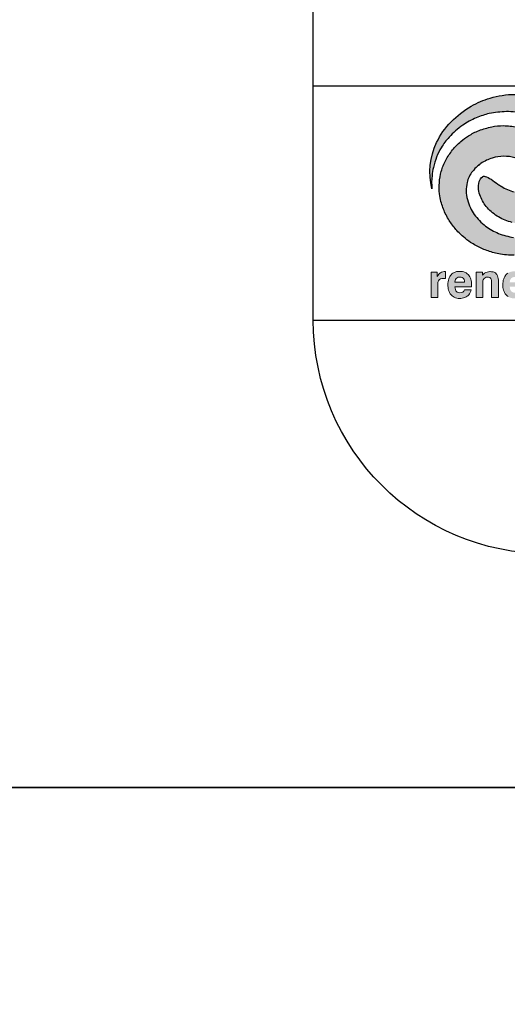
# Model space of a CAD drawing. Units: feet. Extents: x -2914 to 2108, y 9 to 143.
# Drawn here: x 176 to 177, y 54 to 57 of the extents above; entities that cross this region are included whole.
import ezdxf

# ---------------------------------------------------------------- set-up
doc = ezdxf.new("R2010")
doc.units = ezdxf.units.FT
doc.header["$MEASUREMENT"] = 0
doc.layers.get('0').update_dxf_attribs({"linetype": 'CONTINUOUS'})
doc.layers.get('DEFPOINTS').update_dxf_attribs({"linetype": 'CONTINUOUS'})
doc.layers.add('BOARDER', color=2, linetype='CONTINUOUS')
doc.layers.add('TITLEBLOCK', color=2, linetype='CONTINUOUS')
doc.layers.add('ReWa_Clear_Sky_Blue', color=7, linetype='CONTINUOUS', true_color=0x007caf)
doc.layers.add('ReWa_Ocean_Sea_Blue', color=7, linetype='CONTINUOUS', true_color=0x88b5d8)

# ---------------------------------------------------------------- blocks, each defined once
blk = doc.blocks.new('ReWa_Logo')
at = {"layer": 'ReWa_Clear_Sky_Blue'}
h = blk.add_hatch(color=256, dxfattribs=at)
h.dxf.hatch_style = 1
h.paths.add_polyline_path([(0.5019, 0.4674, 0.037679), (0.4774, 0.4764, 0.024629), (0.4641, 0.4795, 0.043523), (0.4309, 0.4825, 0.077651), (0.3783, 0.4746, 0.066218), (0.3379, 0.4575, 0.065361), (0.2948, 0.4238, 0.082854), (0.2638, 0.3795, 0.174741), (0.2538, 0.2808, -0.048768), (0.254, 0.3093, -0.033575), (0.257, 0.3266, -0.032471), (0.2639, 0.3487, -0.045393), (0.2737, 0.3686, -0.04743), (0.2906, 0.3911, -0.057628), (0.3197, 0.4165, -0.04752), (0.3487, 0.4326, -0.051276), (0.3766, 0.4415, -0.045967), (0.413, 0.4457, -0.045351), (0.4324, 0.4444, -0.054116), (0.4647, 0.4356, -0.071525), (0.4922, 0.42, -0.068461), (0.5164, 0.3953, -0.055377), (0.5247, 0.3809, -0.033155), (0.5311, 0.3634, -0.071631), (0.5337, 0.3449, -0.056231), (0.5317, 0.3272, -0.114275), (0.52, 0.3032, -0.033311), (0.5094, 0.2918, -0.043987), (0.5022, 0.2861, -0.069354), (0.4778, 0.2746, -0.073807), (0.4536, 0.2708, -0.070279), (0.4294, 0.274, -0.071627), (0.4022, 0.286, -0.032773), (0.3949, 0.2906, 0.018392), (0.3803, 0.301, 0.068695), (0.3674, 0.3072, 0.252472), (0.3617, 0.3061, 0.15465), (0.3551, 0.2962, 0.097127), (0.3537, 0.2792, 0.066729), (0.3574, 0.2644, 0.08859), (0.3725, 0.24, 0.076625), (0.3965, 0.2204, 0.075536), (0.4254, 0.2087, 0.057116), (0.4544, 0.2053, 0.052879), (0.479, 0.2078, 0.038782), (0.5063, 0.2158, 0.054182), (0.5288, 0.2273, 0.024456), (0.5451, 0.2391, 0.058087), (0.5628, 0.2571, 0.039646), (0.5775, 0.2795, 0.060421), (0.587, 0.303, 0.044878), (0.5911, 0.3269, 0.049494), (0.5907, 0.3515, 0.039443), (0.5876, 0.3675, 0.01527), (0.5836, 0.3804, 0.052981), (0.5718, 0.4053, 0.038089), (0.5577, 0.4251, 0.041057), (0.5397, 0.4432, 0.029859), (0.5242, 0.4549, 0.04028)])
h = blk.add_hatch(color=256, dxfattribs=at)
h.dxf.hatch_style = 1
h.paths.add_polyline_path([(0.2748, 0.0886), (0.2781, 0.0889), (0.2829, 0.0889), (0.2828, 0.1036), (0.2821, 0.1037), (0.2807, 0.1037), (0.2801, 0.1037), (0.2771, 0.1034), (0.2743, 0.1025), (0.2719, 0.1011), (0.2707, 0.1002), (0.2687, 0.0983), (0.267, 0.0958), (0.2653, 0.0929), (0.2653, 0.1022), (0.2521, 0.1022), (0.2521, 0.048), (0.2664, 0.048), (0.2664, 0.0777), (0.2668, 0.0811), (0.2678, 0.0837), (0.2695, 0.0861), (0.2721, 0.0878)])
h.paths.add_polyline_path([(0.3127, 0.1041), (0.3096, 0.1039), (0.3066, 0.1035), (0.3038, 0.1027), (0.3012, 0.1016), (0.2988, 0.1002), (0.2967, 0.0985), (0.2947, 0.0965), (0.2936, 0.0952), (0.2921, 0.0929), (0.2908, 0.0905), (0.2898, 0.0879), (0.289, 0.0851), (0.2884, 0.082), (0.2881, 0.0789), (0.288, 0.0755), (0.2881, 0.0728), (0.2883, 0.0696), (0.2888, 0.0666), (0.2896, 0.0637), (0.2905, 0.061), (0.2917, 0.0585), (0.2931, 0.0562), (0.2948, 0.0541), (0.295, 0.0537), (0.2971, 0.0517), (0.2993, 0.05), (0.3017, 0.0486), (0.3043, 0.0476), (0.307, 0.0468), (0.31, 0.0463), (0.3132, 0.0461), (0.3157, 0.0462), (0.3188, 0.0466), (0.3216, 0.0473), (0.3243, 0.0482), (0.3268, 0.0495), (0.3292, 0.051), (0.3304, 0.052), (0.3325, 0.054), (0.3342, 0.0562), (0.3358, 0.0587), (0.337, 0.0615), (0.3379, 0.0645), (0.3236, 0.0645), (0.322, 0.0617), (0.3197, 0.0598), (0.317, 0.0587), (0.3137, 0.0584), (0.3105, 0.0588), (0.3079, 0.0599), (0.3054, 0.062), (0.304, 0.065), (0.3032, 0.0679), (0.3028, 0.0713), (0.3385, 0.0713), (0.3386, 0.0728), (0.3386, 0.0751), (0.3385, 0.0779), (0.3382, 0.0812), (0.3377, 0.0843), (0.337, 0.0872), (0.3361, 0.0898), (0.3349, 0.0923), (0.3335, 0.0946), (0.3319, 0.0966), (0.3315, 0.0971), (0.3294, 0.099), (0.3272, 0.1006), (0.3248, 0.1018), (0.3222, 0.1028), (0.3193, 0.1036), (0.3162, 0.104), (0.313, 0.1041)])
h.paths.add_polyline_path([(0.3133, 0.092), (0.3162, 0.0917), (0.3188, 0.0908), (0.321, 0.0891), (0.3225, 0.0869), (0.3234, 0.0841), (0.3238, 0.0808), (0.3027, 0.0808), (0.3034, 0.0843), (0.3044, 0.087), (0.3059, 0.0891), (0.3076, 0.0905), (0.3102, 0.0916)], flags=16)
h.paths.add_polyline_path([(0.3782, 0.1036), (0.3777, 0.1036), (0.3747, 0.1034), (0.3718, 0.1027), (0.3691, 0.1017), (0.3688, 0.1015), (0.3663, 0.1), (0.3641, 0.0981), (0.3621, 0.0958), (0.3621, 0.1022), (0.3481, 0.1022), (0.3481, 0.048), (0.3624, 0.048), (0.3624, 0.0802), (0.3624, 0.0805), (0.3627, 0.0836), (0.3637, 0.0863), (0.3653, 0.0885), (0.3676, 0.0902), (0.3702, 0.0913), (0.3742, 0.0917), (0.3776, 0.0907), (0.3797, 0.0891), (0.3807, 0.0872), (0.3813, 0.0843), (0.3816, 0.0808), (0.3816, 0.048), (0.3959, 0.048), (0.3959, 0.0854), (0.3957, 0.0888), (0.3951, 0.0919), (0.3942, 0.0946), (0.393, 0.097), (0.3915, 0.099), (0.3896, 0.1006), (0.3873, 0.102), (0.3846, 0.1029), (0.3816, 0.1034)])
h.paths.add_polyline_path([(0.4304, 0.1041), (0.4302, 0.1041), (0.4271, 0.104), (0.4241, 0.1035), (0.4213, 0.1027), (0.4187, 0.1016), (0.4163, 0.1002), (0.4142, 0.0985), (0.4121, 0.0965), (0.4111, 0.0952), (0.4096, 0.0929), (0.4084, 0.0905), (0.4073, 0.0879), (0.4065, 0.0851), (0.4059, 0.082), (0.4056, 0.0789), (0.4055, 0.0755), (0.4055, 0.0729), (0.4058, 0.0696), (0.4063, 0.0666), (0.4071, 0.0637), (0.408, 0.061), (0.4092, 0.0585), (0.4106, 0.0562), (0.4123, 0.0541), (0.4125, 0.0538), (0.4145, 0.0517), (0.4168, 0.0501), (0.4191, 0.0486), (0.4217, 0.0476), (0.4245, 0.0468), (0.4275, 0.0463), (0.4306, 0.0462), (0.4332, 0.0463), (0.4362, 0.0466), (0.4391, 0.0473), (0.4418, 0.0482), (0.4443, 0.0495), (0.4467, 0.051), (0.4479, 0.052), (0.4499, 0.054), (0.4517, 0.0562), (0.4532, 0.0587), (0.4544, 0.0615), (0.4554, 0.0645), (0.4411, 0.0645), (0.4395, 0.0617), (0.4373, 0.0598), (0.4345, 0.0587), (0.4312, 0.0584), (0.428, 0.0588), (0.4254, 0.0599), (0.4229, 0.062), (0.4214, 0.065), (0.4207, 0.0679), (0.4203, 0.0713), (0.456, 0.0713), (0.4561, 0.0728), (0.4561, 0.0751), (0.456, 0.0779), (0.4558, 0.0812), (0.4552, 0.0843), (0.4545, 0.0872), (0.4536, 0.0898), (0.4524, 0.0923), (0.451, 0.0946), (0.4494, 0.0966), (0.4489, 0.0971), (0.4469, 0.099), (0.4447, 0.1006), (0.4423, 0.1019), (0.4396, 0.1029), (0.4368, 0.1036), (0.4337, 0.104)])
h.paths.add_polyline_path([(0.4307, 0.092), (0.4336, 0.0917), (0.4363, 0.0908), (0.4385, 0.0892), (0.44, 0.0869), (0.4409, 0.0841), (0.4413, 0.0808), (0.4203, 0.0808), (0.4208, 0.0843), (0.4219, 0.087), (0.4234, 0.0891), (0.4251, 0.0905), (0.4277, 0.0916)], flags=16)
h.paths.add_polyline_path([(0.4745, 0.1022), (0.46, 0.1022), (0.4751, 0.048), (0.4895, 0.048), (0.4977, 0.0868), (0.5063, 0.048), (0.5206, 0.048), (0.5356, 0.1022), (0.5217, 0.1022), (0.513, 0.0647), (0.5052, 0.1022), (0.4906, 0.1022), (0.4832, 0.0647)])
h.paths.add_polyline_path([(0.5576, 0.1037), (0.5546, 0.103), (0.552, 0.1021), (0.5496, 0.1009), (0.5475, 0.0994), (0.5473, 0.0992), (0.5453, 0.0972), (0.5437, 0.0949), (0.5426, 0.0923), (0.5419, 0.0894), (0.5417, 0.0863), (0.5417, 0.0853), (0.5549, 0.0853), (0.5556, 0.0889), (0.5576, 0.0914), (0.5607, 0.0925), (0.5647, 0.0929), (0.5701, 0.0922), (0.5722, 0.0897), (0.5728, 0.0865), (0.572, 0.0846), (0.5703, 0.0832), (0.5675, 0.0821), (0.5637, 0.0814), (0.5605, 0.0809), (0.5579, 0.0806), (0.5573, 0.0805), (0.5538, 0.0798), (0.5507, 0.0789), (0.5481, 0.0778), (0.5458, 0.0765), (0.544, 0.075), (0.5433, 0.0743), (0.5418, 0.0722), (0.5407, 0.0696), (0.54, 0.0667), (0.5398, 0.0633), (0.5399, 0.061), (0.5403, 0.0579), (0.5412, 0.0551), (0.5424, 0.0526), (0.544, 0.0506), (0.545, 0.0496), (0.5472, 0.048), (0.5498, 0.047), (0.5527, 0.0463), (0.5559, 0.0461), (0.5577, 0.0461), (0.5607, 0.0465), (0.5635, 0.0472), (0.5661, 0.0483), (0.5668, 0.0487), (0.5693, 0.0503), (0.5714, 0.0523), (0.5732, 0.0547), (0.5732, 0.0541), (0.5736, 0.0511), (0.5737, 0.0508), (0.5748, 0.048), (0.5897, 0.048), (0.5897, 0.0501), (0.5874, 0.053), (0.5869, 0.0547), (0.5867, 0.058), (0.5867, 0.0888), (0.5865, 0.0908), (0.5859, 0.0937), (0.5847, 0.0962), (0.583, 0.0984), (0.5807, 0.1002), (0.5806, 0.1003), (0.5784, 0.1015), (0.576, 0.1024), (0.5733, 0.1032), (0.5703, 0.1037), (0.5671, 0.104), (0.5635, 0.1042), (0.5607, 0.1041)])
h.paths.add_polyline_path([(0.5675, 0.0727), (0.5704, 0.0736), (0.573, 0.0747), (0.573, 0.0685), (0.5724, 0.0653), (0.5713, 0.0627), (0.5693, 0.06), (0.5664, 0.0583), (0.5637, 0.0575), (0.5605, 0.0572), (0.5577, 0.0576), (0.5554, 0.059), (0.554, 0.0608), (0.5534, 0.0637), (0.5537, 0.0658), (0.555, 0.0682), (0.555, 0.0683), (0.557, 0.0698), (0.5603, 0.071), (0.5649, 0.072)], flags=16)
h.paths.add_polyline_path([(0.6133, 0.1214), (0.5994, 0.1214), (0.5994, 0.048), (0.6131, 0.048), (0.6131, 0.0553), (0.6137, 0.0544), (0.6157, 0.0519), (0.6178, 0.0499), (0.62, 0.0484), (0.6204, 0.0482), (0.623, 0.047), (0.6258, 0.0464), (0.629, 0.0462), (0.6302, 0.0462), (0.6332, 0.0466), (0.6359, 0.0473), (0.6384, 0.0484), (0.6408, 0.0499), (0.643, 0.0518), (0.645, 0.0541), (0.6457, 0.0551), (0.6471, 0.0574), (0.6483, 0.0599), (0.6493, 0.0625), (0.6501, 0.0653), (0.6507, 0.0683), (0.651, 0.0715), (0.6511, 0.0749), (0.6511, 0.0767), (0.6508, 0.08), (0.6504, 0.0831), (0.6498, 0.086), (0.6489, 0.0888), (0.6478, 0.0913), (0.6465, 0.0937), (0.645, 0.096), (0.6442, 0.0969), (0.6421, 0.0991), (0.6399, 0.1009), (0.6374, 0.1023), (0.6348, 0.1033), (0.6321, 0.1039), (0.6291, 0.1041), (0.6285, 0.104), (0.6255, 0.1038), (0.6226, 0.103), (0.62, 0.1019), (0.6196, 0.1017), (0.6173, 0.1), (0.6152, 0.098), (0.6133, 0.0955)])
h.paths.add_polyline_path([(0.6196, 0.0901), (0.6223, 0.0912), (0.6261, 0.0916), (0.6294, 0.0907), (0.6318, 0.0894), (0.6339, 0.0871), (0.6353, 0.0846), (0.6362, 0.0819), (0.6367, 0.0789), (0.6369, 0.0746), (0.6366, 0.0707), (0.636, 0.0677), (0.6351, 0.0651), (0.6334, 0.0621), (0.6306, 0.06), (0.628, 0.059), (0.6242, 0.0585), (0.6206, 0.0594), (0.6183, 0.0608), (0.6161, 0.0632), (0.6148, 0.0661), (0.614, 0.0688), (0.6135, 0.0719), (0.6133, 0.0757), (0.6136, 0.0796), (0.6142, 0.0826), (0.6152, 0.0852), (0.6169, 0.088)], flags=16)
h.paths.add_polyline_path([(0.6756, 0.1214), (0.6613, 0.1214), (0.6613, 0.048), (0.6756, 0.048)])
h.paths.add_polyline_path([(0.6945, 0.0985), (0.6925, 0.0965), (0.6914, 0.0952), (0.6899, 0.0929), (0.6887, 0.0905), (0.6877, 0.0879), (0.6868, 0.0851), (0.6863, 0.0821), (0.6859, 0.0789), (0.6858, 0.0755), (0.6859, 0.0729), (0.6862, 0.0696), (0.6867, 0.0666), (0.6874, 0.0637), (0.6884, 0.061), (0.6896, 0.0585), (0.691, 0.0562), (0.6926, 0.0541), (0.6929, 0.0538), (0.6949, 0.0518), (0.6971, 0.0501), (0.6995, 0.0487), (0.7021, 0.0476), (0.7049, 0.0468), (0.7078, 0.0463), (0.711, 0.0462), (0.7136, 0.0463), (0.7166, 0.0467), (0.7194, 0.0473), (0.7221, 0.0483), (0.7246, 0.0495), (0.727, 0.0511), (0.7282, 0.052), (0.7303, 0.054), (0.7321, 0.0563), (0.7336, 0.0588), (0.7348, 0.0615), (0.7357, 0.0645), (0.7215, 0.0645), (0.7198, 0.0618), (0.7176, 0.0598), (0.7148, 0.0588), (0.7116, 0.0584), (0.7083, 0.0588), (0.7058, 0.0599), (0.7033, 0.0621), (0.7018, 0.065), (0.701, 0.0679), (0.7006, 0.0713), (0.7363, 0.0713), (0.7364, 0.0728), (0.7364, 0.0751), (0.7364, 0.0779), (0.7361, 0.0812), (0.7356, 0.0843), (0.7348, 0.0872), (0.7339, 0.0899), (0.7327, 0.0923), (0.7314, 0.0946), (0.7298, 0.0966), (0.7293, 0.0972), (0.7273, 0.099), (0.725, 0.1006), (0.7226, 0.1019), (0.72, 0.1029), (0.7171, 0.1036), (0.7141, 0.104), (0.7108, 0.1042), (0.7106, 0.1042), (0.7074, 0.104), (0.7044, 0.1035), (0.7016, 0.1027), (0.6991, 0.1016), (0.6967, 0.1002)])
h.paths.add_polyline_path([(0.7037, 0.0891), (0.7054, 0.0906), (0.708, 0.0917), (0.7111, 0.092), (0.714, 0.0918), (0.7167, 0.0908), (0.7189, 0.0891), (0.7203, 0.0869), (0.7213, 0.0841), (0.7216, 0.0808), (0.7006, 0.0808), (0.7012, 0.0843), (0.7022, 0.087)], flags=16)
at = {"layer": 'ReWa_Ocean_Sea_Blue'}
h = blk.add_hatch(color=256, dxfattribs=at)
h.dxf.hatch_style = 1
h.paths.add_polyline_path([(0.4315, 0.347, -0.071627), (0.4586, 0.335, -0.032773), (0.4659, 0.3305, 0.018392), (0.4805, 0.32, 0.068695), (0.4934, 0.3139, 0.252472), (0.4992, 0.315, 0.15465), (0.5057, 0.3249, 0.097127), (0.5071, 0.3419, 0.066729), (0.5034, 0.3567, 0.08859), (0.4883, 0.3811, 0.076625), (0.4643, 0.4007, 0.075536), (0.4354, 0.4123, 0.057116), (0.4065, 0.4158, 0.052879), (0.3818, 0.4132, 0.038782), (0.3546, 0.4053, 0.054182), (0.332, 0.3938, 0.024456), (0.3157, 0.382, 0.058087), (0.298, 0.3639, 0.039646), (0.2833, 0.3416, 0.060421), (0.2738, 0.318, 0.044878), (0.2697, 0.2942, 0.049494), (0.2701, 0.2696, 0.039443), (0.2732, 0.2535, 0.01527), (0.2772, 0.2407, 0.052981), (0.289, 0.2158, 0.038089), (0.3032, 0.196, 0.041057), (0.3211, 0.1779, 0.029859), (0.3366, 0.1661, 0.04028), (0.3589, 0.1537, 0.037679), (0.3834, 0.1447, 0.024629), (0.3967, 0.1416, 0.043523), (0.4299, 0.1385, 0.077651), (0.4825, 0.1465, 0.066218), (0.5229, 0.1636, 0.065361), (0.566, 0.1972, 0.082854), (0.597, 0.2415, 0.174741), (0.607, 0.3402, -0.048768), (0.6068, 0.3118, -0.033575), (0.6038, 0.2944, -0.032471), (0.5969, 0.2724, -0.045393), (0.5871, 0.2524, -0.04743), (0.5702, 0.2299, -0.057628), (0.5411, 0.2046, -0.04752), (0.5121, 0.1885, -0.051276), (0.4842, 0.1795, -0.045967), (0.4479, 0.1753, -0.045351), (0.4284, 0.1766, -0.054116), (0.3961, 0.1854, -0.071525), (0.3686, 0.2011, -0.068461), (0.3444, 0.2258, -0.055377), (0.3361, 0.2401, -0.033155), (0.3297, 0.2576, -0.071631), (0.3271, 0.2762, -0.056231), (0.3291, 0.2939, -0.114275), (0.3408, 0.3179, -0.033311), (0.3514, 0.3293, -0.043987), (0.3586, 0.335, -0.069354), (0.383, 0.3465, -0.073807), (0.4073, 0.3503, -0.070279)])
at = {"layer": 'ReWa_Clear_Sky_Blue'}
for points in [[(0.4254, 0.2087, -0.075536), (0.3965, 0.2204, -0.076625), (0.3725, 0.24, -0.08859), (0.3574, 0.2644, -0.066729), (0.3537, 0.2792, -0.097127), (0.3551, 0.2962, -0.15465), (0.3617, 0.3061, -0.252472), (0.3674, 0.3072, -0.068695), (0.3803, 0.301, -0.018392), (0.3949, 0.2906, 0.032773), (0.4022, 0.286, 0.071627), (0.4294, 0.274, 0.070279)], [(0.4324, 0.4444, 0.045351), (0.413, 0.4457, 0.045967), (0.3766, 0.4415, 0.051276), (0.3487, 0.4326, 0.04752), (0.3197, 0.4165, 0.057628), (0.2906, 0.3911, 0.04743), (0.2737, 0.3686, 0.045393), (0.2639, 0.3487, 0.032471), (0.257, 0.3266, 0.033575), (0.254, 0.3093, 0.048768), (0.2538, 0.2808, -0.174741), (0.2638, 0.3795, -0.082854), (0.2948, 0.4238, -0.065361), (0.3379, 0.4575, -0.066218), (0.3783, 0.4746, -0.077651), (0.4309, 0.4825, -0.043523)]]:
    blk.add_lwpolyline(points, format="xyb", dxfattribs=at)
at = {"layer": 'ReWa_Clear_Sky_Blue', "lineweight": 0}
for points in [[(0.2521, 0.1022), (0.2521, 0.048), (0.2664, 0.048), (0.2664, 0.0767), (0.2664, 0.0779), (0.2668, 0.0811), (0.2678, 0.0837), (0.2693, 0.0858), (0.2699, 0.0864), (0.2721, 0.0878), (0.2748, 0.0886), (0.2781, 0.0889), (0.2829, 0.0889), (0.2828, 0.1036), (0.2821, 0.1037), (0.2807, 0.1037), (0.2801, 0.1037), (0.2771, 0.1034), (0.2743, 0.1025), (0.2719, 0.1011), (0.2707, 0.1002), (0.2687, 0.0983), (0.267, 0.0958), (0.2653, 0.0929), (0.2653, 0.1022)], [(0.3236, 0.0645), (0.3236, 0.0644), (0.322, 0.0617), (0.3199, 0.0599), (0.3196, 0.0597), (0.317, 0.0587), (0.3138, 0.0584), (0.3136, 0.0584), (0.3105, 0.0588), (0.3079, 0.0599), (0.3059, 0.0617), (0.3052, 0.0626), (0.304, 0.065), (0.3032, 0.0679), (0.3028, 0.0713), (0.3385, 0.0713), (0.3386, 0.0728), (0.3386, 0.0751), (0.3385, 0.0779), (0.3382, 0.0812), (0.3377, 0.0843), (0.337, 0.0872), (0.3361, 0.0898), (0.3349, 0.0923), (0.3335, 0.0946), (0.3319, 0.0966), (0.3315, 0.0971), (0.3294, 0.099), (0.3272, 0.1006), (0.3248, 0.1018), (0.3222, 0.1028), (0.3193, 0.1036), (0.3162, 0.104), (0.313, 0.1041), (0.3127, 0.1041), (0.3096, 0.1039), (0.3066, 0.1035), (0.3038, 0.1027), (0.3012, 0.1016), (0.2988, 0.1002), (0.2967, 0.0985), (0.2947, 0.0965), (0.2936, 0.0952), (0.2921, 0.0929), (0.2908, 0.0905), (0.2898, 0.0879), (0.289, 0.0851), (0.2884, 0.082), (0.2881, 0.0789), (0.288, 0.0755), (0.2881, 0.0728), (0.2883, 0.0696), (0.2888, 0.0666), (0.2896, 0.0637), (0.2905, 0.061), (0.2917, 0.0585), (0.2931, 0.0562), (0.2948, 0.0541), (0.295, 0.0537), (0.2971, 0.0517), (0.2993, 0.05), (0.3017, 0.0486), (0.3043, 0.0476), (0.307, 0.0468), (0.31, 0.0463), (0.3132, 0.0461), (0.3157, 0.0462), (0.3188, 0.0466), (0.3216, 0.0473), (0.3243, 0.0482), (0.3268, 0.0495), (0.3292, 0.051), (0.3304, 0.052), (0.3325, 0.054), (0.3342, 0.0562), (0.3358, 0.0587), (0.337, 0.0615), (0.3379, 0.0645)], [(0.3162, 0.0917), (0.3188, 0.0908), (0.321, 0.0892), (0.3211, 0.0891), (0.3225, 0.0869), (0.3234, 0.0841), (0.3238, 0.0808), (0.3028, 0.0808), (0.3028, 0.081), (0.3034, 0.0843), (0.3044, 0.087), (0.3059, 0.0891), (0.3076, 0.0905), (0.3102, 0.0916), (0.3133, 0.092)], [(0.3748, 0.0915), (0.3776, 0.0907), (0.3797, 0.0891), (0.3807, 0.0872), (0.3813, 0.0843), (0.3816, 0.0808), (0.3816, 0.048), (0.3959, 0.048), (0.3959, 0.0849), (0.3959, 0.0854), (0.3957, 0.0888), (0.3951, 0.0919), (0.3942, 0.0946), (0.393, 0.097), (0.3915, 0.099), (0.3896, 0.1006), (0.3873, 0.102), (0.3846, 0.1029), (0.3816, 0.1034), (0.3782, 0.1036), (0.3777, 0.1036), (0.3747, 0.1034), (0.3718, 0.1027), (0.3691, 0.1017), (0.3688, 0.1015), (0.3663, 0.1), (0.3641, 0.0981), (0.3621, 0.0958), (0.3621, 0.1022), (0.3481, 0.1022), (0.3481, 0.048), (0.3624, 0.048), (0.3624, 0.0802), (0.3624, 0.0805), (0.3627, 0.0836), (0.3637, 0.0863), (0.3653, 0.0885), (0.3654, 0.0886), (0.3676, 0.0902), (0.3702, 0.0913), (0.3733, 0.0916)]]:
    blk.add_lwpolyline(points, close=True, dxfattribs=at)
blk.add_lwpolyline([(0.4163, 0.1002), (0.4142, 0.0985), (0.4121, 0.0965), (0.4111, 0.0952), (0.4096, 0.0929), (0.4084, 0.0905), (0.4073, 0.0879), (0.4065, 0.0851), (0.4059, 0.082), (0.4056, 0.0789), (0.4055, 0.0755), (0.4055, 0.0729), (0.4058, 0.0696), (0.4063, 0.0666), (0.4071, 0.0637), (0.408, 0.061), (0.4092, 0.0585), (0.4106, 0.0562), (0.4123, 0.0541), (0.4125, 0.0538), (0.4145, 0.0517), (0.4168, 0.0501)], dxfattribs=at)
at = {"layer": 'ReWa_Ocean_Sea_Blue'}
for points in [[(0.4299, 0.1385, -0.043523), (0.3967, 0.1416, -0.024629), (0.3834, 0.1447, -0.037679), (0.3589, 0.1537, -0.04028), (0.3366, 0.1661, -0.029859), (0.3211, 0.1779, -0.041057), (0.3032, 0.196, -0.038089), (0.289, 0.2158, -0.052981), (0.2772, 0.2407, -0.01527), (0.2732, 0.2535, -0.039443), (0.2701, 0.2696, -0.049494), (0.2697, 0.2942, -0.044878), (0.2738, 0.318, -0.060421), (0.2833, 0.3416, -0.039646), (0.298, 0.3639, -0.058087), (0.3157, 0.382, -0.024456), (0.332, 0.3938, -0.054182), (0.3546, 0.4053, -0.038782), (0.3818, 0.4132, -0.052879), (0.4065, 0.4158, -0.057116), (0.4354, 0.4123, -0.075536)], [(0.4315, 0.347, 0.070279), (0.4073, 0.3503, 0.073807), (0.383, 0.3465, 0.069354), (0.3586, 0.335, 0.043987), (0.3514, 0.3293, 0.033311), (0.3408, 0.3179, 0.114275), (0.3291, 0.2939, 0.056231), (0.3271, 0.2762, 0.071631), (0.3297, 0.2576, 0.033155), (0.3361, 0.2401, 0.055377), (0.3444, 0.2258, 0.068461), (0.3686, 0.2011, 0.071525), (0.3961, 0.1854, 0.054116), (0.4284, 0.1766, 0.045351)]]:
    blk.add_lwpolyline(points, format="xyb", dxfattribs=at)
blk = doc.blocks.new('ReWa_8x11_TTLB')
at = {"layer": 'BOARDER'}
blk.add_lwpolyline([(1.333335, 10.333334), (7.333335, 10.333334, -0.41421356), (7.833335, 9.833334), (7.833335, 0.833334, -0.41421356), (7.333335, 0.333334), (1.333335, 0.333334, -0.41421356), (0.833335, 0.833334), (0.833335, 9.833334, -0.41421356)], format="xyb", close=True, dxfattribs=at)
at = {"layer": 'DEFPOINTS'}
blk.add_lwpolyline([(8.333335, -0.166666), (8.333335, 10.833334), (-0.166665, 10.833334), (-0.166665, -0.166666)], close=True, dxfattribs=at)
at = {"layer": 'TITLEBLOCK'}
for p, q in [((1.333335, 1.333334), (0.833335, 1.333334)), ((0.833335, 0.833334), (0.833335, 0.833334)), ((0.833335, 0.833334), (2.583335, 0.833334))]:
    blk.add_line(p, q, dxfattribs=at)
blk.add_blockref('ReWa_Logo', (0.833335, 0.833334))

msp = doc.modelspace()

# ---------------------------------------------------------------- block references
for p in [(176.05153208, 55.09149502), (176.05153208, 44.09149502)]:
    msp.add_blockref('ReWa_8x11_TTLB', p)

doc.saveas('drawing.dxf')
